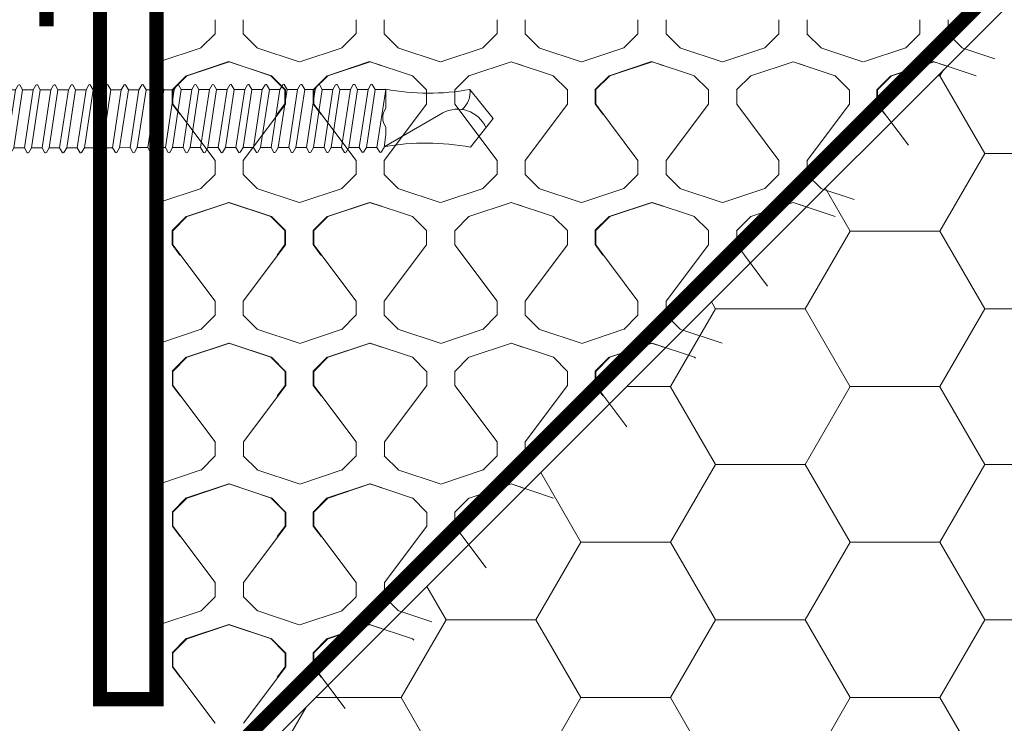
# Model space of a CAD drawing. Units: millimetres. Extents: x -6919 to 5114, y -7277 to 156.
# Drawn here: x -3842 to -3772, y -2163 to -2113 of the extents above; entities that cross this region are included whole.
import ezdxf

# ---------------------------------------------------------------- set-up
doc = ezdxf.new("R2010")
doc.units = ezdxf.units.MM
doc.linetypes.add('HIDDEN', pattern=[1.905, 1.27, -0.635])
for name, color, linetype, lineweight in [('A-Door', 7, 'Continuous', 5), ('A-Flashing', 3, 'HIDDEN', 50), ('A-Hatch', 250, 'Continuous', 5), ('A-Wall', 1, 'Continuous', 50), ('A_Text', 7, 'Continuous', 18)]:
    doc.layers.add(name, color=color, linetype=linetype, lineweight=lineweight)
doc.styles.add('ARIAL', font='arial.ttf')
doc.dimstyles.new('Scale0005-2 mm DOT', dxfattribs={"dimscale": 5, "dimtxt": 2.5, "dimasz": 1.5, "dimexe": 5, "dimexo": 100, "dimgap": 1, "dimtad": 1, "dimdec": 0, "dimtxsty": 'ARIAL', "dimblk": 'tick', "dimcen": 2, "dimse1": 1, "dimse2": 1, "dimclrd": 251, "dimclre": 5, "dimclrt": 256, "dimaunit": 1, "dimazin": 0, "dimtfac": 1, "dimtdec": 0, "dimtix": 1, "dimtmove": 2, "dimatfit": 3, "dimldrblk": 'DOT', "dimfxl": 1, "dimlwd": -1, "dimarcsym": 0})

# ---------------------------------------------------------------- blocks, each defined once
blk = doc.blocks.new('_Dot')
at = {"color": 0, "linetype": 'ByBlock', "lineweight": -2}
blk.add_line((-0.5, 0), (-1, 0), dxfattribs=at)
at = {"color": 0, "linetype": 'ByBlock', "const_width": 0.5}
blk.add_lwpolyline([(-0.25, 0, 1), (0.25, 0, 1)], format="xyb", close=True, dxfattribs=at)
blk = doc.blocks.new('tick')
h = blk.add_hatch(color=256)
h.paths.add_polyline_path([(0.8177, 0.7823), (0.7823, 0.8177), (0, 0.0354), (0, 0), (0.0354, 0)])
h.paths.add_polyline_path([(0, -0.0354), (0, 0), (-0.0354, 0), (-0.8177, -0.7823), (-0.7823, -0.8177)])
for p, q in [((0, -3.125), (0, 3.125)), ((-0.8177, -0.7823), (0.7823, 0.8177)), ((-0.7823, -0.8177), (0.8177, 0.7823)), ((-1.875, 0), (1.875, 0))]:
    blk.add_line(p, q)
for points in [[(0.8177, 0.7823), (0.7823, 0.8177)], [(-0.8177, -0.7823), (-0.7823, -0.8177)]]:
    blk.add_lwpolyline(points)
blk = doc.blocks.new('wkręt 1')
at = {"color": 0, "linetype": 'Continuous', "lineweight": -2}
blk.add_lwpolyline([(-5902.537, -1743.529), (-5902.304, -1743.297, -0.106299), (-5898.343, -1745.248), (-5898.343, -1746.848), (-5901.593, -1746.848), (-5904.693, -1746.848), (-5907.943, -1746.848), (-5907.943, -1745.248, -0.116637), (-5904.081, -1743.298), (-5903.849, -1743.529)], format="xyb", close=True, dxfattribs=at)
for points in [[(-5901.135, -1747.203), (-5905.235, -1747.824)], [(-5905.234, -1746.848), (-5905.234, -1747.319)], [(-5902.121, -1746.848), (-5905.234, -1747.319)], [(-5901.135, -1747.203), (-5901.136, -1747.945)], [(-5900.795, -1747.007), (-5901.135, -1747.203)], [(-5900.786, -1746.901), (-5900.877, -1746.848)], [(-5905.584, -1747.622), (-5905.235, -1747.824)], [(-5905.574, -1747.515), (-5905.234, -1747.319)], [(-5905.235, -1747.824), (-5905.236, -1748.566)], [(-5901.136, -1747.945), (-5905.236, -1748.566)], [(-5901.136, -1747.945), (-5905.236, -1748.566)], [(-5900.787, -1748.147), (-5901.136, -1747.945)], [(-5905.576, -1748.761), (-5905.236, -1748.566)], [(-5901.137, -1748.45), (-5905.236, -1749.07)], [(-5901.137, -1748.45), (-5905.236, -1749.07)], [(-5901.137, -1748.45), (-5901.138, -1749.192)], [(-5900.797, -1748.254), (-5901.137, -1748.45)], [(-5905.585, -1748.868), (-5905.236, -1749.07)], [(-5905.236, -1749.07), (-5905.237, -1749.812)], [(-5901.138, -1749.192), (-5905.237, -1749.812)], [(-5900.789, -1749.394), (-5901.138, -1749.192)], [(-5905.577, -1750.008), (-5905.237, -1749.812)], [(-5901.138, -1749.696), (-5905.238, -1750.317)], [(-5901.138, -1749.696), (-5901.139, -1750.438)], [(-5900.798, -1749.501), (-5901.138, -1749.696)], [(-5905.587, -1750.115), (-5905.238, -1750.317)], [(-5905.238, -1750.317), (-5905.239, -1751.059)], [(-5901.139, -1750.438), (-5905.239, -1751.059)], [(-5900.8, -1750.747), (-5901.14, -1750.943)], [(-5900.79, -1750.641), (-5901.139, -1750.438)], [(-5905.588, -1751.362), (-5905.239, -1751.564)], [(-5905.579, -1751.255), (-5905.239, -1751.059)], [(-5901.14, -1750.943), (-5905.239, -1751.564)], [(-5901.14, -1750.943), (-5901.141, -1751.685)], [(-5905.24, -1752.313), (-5905.239, -1751.564)], [(-5901.141, -1751.685), (-5905.24, -1752.306)], [(-5900.792, -1751.887), (-5901.141, -1751.685)], [(-5900.801, -1751.994), (-5901.141, -1752.19)], [(-5905.59, -1752.608), (-5905.241, -1752.81)], [(-5905.58, -1752.501), (-5905.24, -1752.306)], [(-5905.241, -1752.81), (-5905.242, -1753.552)], [(-5901.141, -1752.19), (-5905.241, -1752.81)], [(-5901.141, -1752.19), (-5901.142, -1752.932)], [(-5905.582, -1753.748), (-5905.242, -1753.552)], [(-5905.582, -1753.748), (-5905.242, -1753.552)], [(-5901.142, -1752.932), (-5905.242, -1753.552)], [(-5901.143, -1753.436), (-5905.242, -1754.057)], [(-5901.143, -1753.436), (-5905.242, -1754.057)], [(-5901.143, -1753.436), (-5901.144, -1754.178)], [(-5900.803, -1753.241), (-5901.143, -1753.436)], [(-5900.803, -1753.241), (-5901.143, -1753.436)], [(-5900.793, -1753.134), (-5901.142, -1752.932)], [(-5900.793, -1753.134), (-5901.142, -1752.932)], [(-5905.591, -1753.855), (-5905.242, -1754.057)], [(-5905.591, -1753.855), (-5905.242, -1754.057)], [(-5905.242, -1754.057), (-5905.243, -1754.799)], [(-5901.144, -1754.178), (-5905.243, -1754.799)], [(-5900.795, -1754.381), (-5901.144, -1754.178)], [(-5905.583, -1754.995), (-5905.243, -1754.799)], [(-5901.144, -1754.683), (-5905.244, -1755.304)], [(-5901.144, -1754.683), (-5901.145, -1755.425)], [(-5900.804, -1754.487), (-5901.144, -1754.683)], [(-5905.593, -1755.102), (-5905.244, -1755.304)], [(-5905.244, -1755.304), (-5905.245, -1756.046)], [(-5901.145, -1755.425), (-5905.245, -1756.046)], [(-5900.796, -1755.627), (-5901.145, -1755.425)], [(-5905.585, -1756.241), (-5905.245, -1756.046)], [(-5901.146, -1755.93), (-5905.245, -1756.55)], [(-5901.146, -1755.93), (-5901.147, -1756.672)], [(-5900.806, -1755.734), (-5901.146, -1755.93)], [(-5905.594, -1756.348), (-5905.245, -1756.55)], [(-5905.245, -1756.55), (-5905.246, -1757.292)], [(-5901.147, -1756.672), (-5905.246, -1757.292)], [(-5901.147, -1756.672), (-5905.246, -1757.292)], [(-5900.798, -1756.874), (-5901.147, -1756.672)], [(-5900.807, -1756.981), (-5901.147, -1757.176)], [(-5905.596, -1757.595), (-5905.247, -1757.797)], [(-5905.586, -1757.488), (-5905.246, -1757.292)], [(-5901.147, -1757.176), (-5905.247, -1757.797)], [(-5901.147, -1757.176), (-5905.247, -1757.797)], [(-5901.147, -1757.176), (-5901.148, -1757.918)], [(-5905.247, -1757.797), (-5905.248, -1758.539)], [(-5901.148, -1757.918), (-5905.248, -1758.539)], [(-5901.149, -1758.423), (-5905.248, -1759.044)], [(-5901.149, -1758.423), (-5901.15, -1759.165)], [(-5900.809, -1758.227), (-5901.149, -1758.423)], [(-5900.799, -1758.12), (-5901.148, -1757.918)], [(-5905.598, -1758.842), (-5905.248, -1759.044)], [(-5905.588, -1758.735), (-5905.248, -1758.539)], [(-5905.248, -1759.044), (-5905.249, -1759.786)], [(-5905.589, -1759.981), (-5905.249, -1759.786)], [(-5901.15, -1759.67), (-5905.25, -1760.29)], [(-5901.15, -1759.165), (-5905.249, -1759.786)], [(-5901.15, -1759.67), (-5901.151, -1760.412)], [(-5900.801, -1759.367), (-5901.15, -1759.165)], [(-5900.81, -1759.474), (-5901.15, -1759.67)], [(-5905.599, -1760.088), (-5905.25, -1760.29)], [(-5905.251, -1761.04), (-5905.25, -1760.29)], [(-5901.151, -1760.412), (-5905.251, -1761.032)], [(-5900.802, -1760.614), (-5901.151, -1760.412)], [(-5905.591, -1761.228), (-5905.251, -1761.032)], [(-5901.152, -1760.916), (-5905.252, -1761.537)], [(-5901.152, -1760.916), (-5901.153, -1761.658)], [(-5900.812, -1760.721), (-5901.152, -1760.916)], [(-5905.601, -1761.335), (-5905.252, -1761.537)], [(-5905.252, -1761.537), (-5905.252, -1762.279)], [(-5901.153, -1761.658), (-5905.252, -1762.279)], [(-5900.804, -1761.86), (-5901.153, -1761.658)], [(-5900.804, -1761.86), (-5901.153, -1761.658)], [(-5905.602, -1762.582), (-5905.253, -1762.784)], [(-5905.602, -1762.582), (-5905.253, -1762.784)], [(-5905.592, -1762.475), (-5905.252, -1762.279)], [(-5905.592, -1762.475), (-5905.252, -1762.279)], [(-5901.153, -1762.163), (-5905.253, -1762.784)], [(-5901.153, -1762.163), (-5905.253, -1762.784)], [(-5901.153, -1762.163), (-5901.154, -1762.905)], [(-5900.814, -1761.967), (-5901.153, -1762.163)], [(-5900.814, -1761.967), (-5901.153, -1762.163)], [(-5905.253, -1762.784), (-5905.254, -1763.526)], [(-5901.154, -1762.905), (-5905.254, -1763.526)], [(-5900.815, -1763.214), (-5901.155, -1763.41)], [(-5900.805, -1763.107), (-5901.154, -1762.905)], [(-5905.604, -1763.828), (-5905.255, -1764.03)], [(-5905.594, -1763.721), (-5905.254, -1763.526)], [(-5901.155, -1763.41), (-5905.255, -1764.03)], [(-5901.155, -1763.41), (-5901.156, -1764.152)], [(-5901.156, -1764.656), (-5905.256, -1765.277)], [(-5905.255, -1764.03), (-5905.255, -1764.772)], [(-5901.156, -1764.152), (-5905.255, -1764.772)], [(-5901.156, -1764.656), (-5901.157, -1765.398)], [(-5900.807, -1764.354), (-5901.156, -1764.152)], [(-5900.817, -1764.461), (-5901.156, -1764.656)], [(-5905.605, -1765.075), (-5905.256, -1765.277)], [(-5905.595, -1764.968), (-5905.255, -1764.772)], [(-5905.256, -1765.277), (-5905.257, -1766.019)], [(-5905.597, -1766.215), (-5905.257, -1766.019)], [(-5901.158, -1765.903), (-5905.258, -1766.524)], [(-5901.158, -1765.903), (-5905.258, -1766.524)], [(-5901.157, -1765.398), (-5905.257, -1766.019)], [(-5901.157, -1765.398), (-5905.257, -1766.019)], [(-5901.158, -1765.903), (-5901.159, -1766.645)], [(-5900.818, -1765.707), (-5901.158, -1765.903)], [(-5900.808, -1765.6), (-5901.157, -1765.398)], [(-5905.607, -1766.322), (-5905.258, -1766.524)], [(-5905.258, -1766.524), (-5905.259, -1767.266)], [(-5901.159, -1766.645), (-5905.259, -1767.266)], [(-5900.81, -1766.847), (-5901.159, -1766.645)], [(-5905.598, -1767.461), (-5905.259, -1767.266)], [(-5901.159, -1767.15), (-5905.259, -1767.77)], [(-5901.159, -1767.15), (-5901.16, -1767.892)], [(-5900.82, -1766.954), (-5901.159, -1767.15)], [(-5905.608, -1767.568), (-5905.259, -1767.77)], [(-5905.259, -1767.77), (-5905.26, -1768.512)], [(-5901.16, -1767.892), (-5905.26, -1768.512)], [(-5900.811, -1768.094), (-5901.16, -1767.892)], [(-5905.61, -1768.815), (-5905.261, -1769.017)], [(-5905.6, -1768.708), (-5905.26, -1768.512)], [(-5901.161, -1768.396), (-5905.261, -1769.017)], [(-5901.161, -1768.396), (-5901.162, -1769.138)], [(-5900.821, -1768.201), (-5901.161, -1768.396)], [(-5905.262, -1769.766), (-5905.261, -1769.017)], [(-5901.162, -1769.138), (-5905.262, -1769.759)], [(-5900.823, -1769.447), (-5901.163, -1769.643)], [(-5900.823, -1769.447), (-5901.163, -1769.643)], [(-5900.813, -1769.34), (-5901.162, -1769.138)], [(-5900.813, -1769.34), (-5901.162, -1769.138)], [(-5905.611, -1770.062), (-5905.262, -1770.264)], [(-5905.611, -1770.062), (-5905.262, -1770.264)], [(-5905.601, -1769.955), (-5905.262, -1769.759)], [(-5905.601, -1769.955), (-5905.262, -1769.759)], [(-5905.262, -1770.264), (-5905.263, -1771.006)], [(-5901.163, -1769.643), (-5905.262, -1770.264)], [(-5901.163, -1769.643), (-5905.262, -1770.264)], [(-5901.163, -1769.643), (-5901.163, -1770.385)], [(-5901.164, -1770.89), (-5905.264, -1771.51)], [(-5901.163, -1770.385), (-5905.263, -1771.006)], [(-5901.164, -1770.89), (-5901.165, -1771.632)], [(-5900.824, -1770.694), (-5901.164, -1770.89)], [(-5900.814, -1770.587), (-5901.163, -1770.385)], [(-5905.613, -1771.308), (-5905.264, -1771.51)], [(-5905.603, -1771.201), (-5905.263, -1771.006)], [(-5905.264, -1771.51), (-5905.265, -1772.252)], [(-5901.165, -1771.632), (-5905.265, -1772.252)], [(-5900.816, -1771.834), (-5901.165, -1771.632)], [(-5905.604, -1772.448), (-5905.265, -1772.252)], [(-5901.166, -1772.136), (-5905.265, -1772.757)], [(-5900.826, -1771.941), (-5901.166, -1772.136)], [(-5901.166, -1772.136), (-5901.166, -1772.878)], [(-5905.614, -1772.555), (-5905.265, -1772.757)], [(-5905.265, -1772.757), (-5905.266, -1773.499)], [(-5901.166, -1772.878), (-5905.266, -1773.499)], [(-5901.166, -1772.878), (-5905.266, -1773.499)], [(-5900.817, -1773.08), (-5901.166, -1772.878)], [(-5905.606, -1773.695), (-5905.266, -1773.499)], [(-5901.167, -1773.383), (-5905.267, -1774.004)], [(-5901.167, -1773.383), (-5905.267, -1774.004)], [(-5901.167, -1773.383), (-5901.168, -1774.125)], [(-5900.827, -1773.187), (-5901.167, -1773.383)], [(-5905.616, -1773.802), (-5905.267, -1774.004)], [(-5905.267, -1774.004), (-5905.268, -1774.746)], [(-5901.168, -1774.125), (-5905.268, -1774.746)], [(-5900.829, -1774.434), (-5901.169, -1774.63)], [(-5900.819, -1774.327), (-5901.168, -1774.125)], [(-5905.617, -1775.048), (-5905.268, -1775.25)], [(-5905.607, -1774.941), (-5905.268, -1774.746)], [(-5901.169, -1774.63), (-5905.268, -1775.25)], [(-5901.169, -1774.63), (-5901.169, -1775.372)], [(-5905.268, -1775.25), (-5905.269, -1775.992)], [(-5901.169, -1775.372), (-5905.269, -1775.992)], [(-5900.83, -1775.681), (-5901.17, -1775.876)], [(-5900.82, -1775.574), (-5901.169, -1775.372)], [(-5905.619, -1776.295), (-5905.27, -1776.497)], [(-5905.609, -1776.188), (-5905.269, -1775.992)], [(-5905.271, -1777.246), (-5905.27, -1776.497)], [(-5901.17, -1775.876), (-5905.27, -1776.497)], [(-5901.17, -1775.876), (-5901.171, -1776.618)], [(-5901.171, -1776.618), (-5905.271, -1777.239)], [(-5903.603, -1781.274), (-5901.217, -1777.13)], [(-5901.172, -1777.123), (-5902.07, -1777.25)], [(-5900.832, -1776.927), (-5901.172, -1777.123)], [(-5900.832, -1776.927), (-5901.172, -1777.123)], [(-5900.822, -1776.82), (-5901.171, -1776.618)], [(-5900.822, -1776.82), (-5901.171, -1776.618)], [(-5905.283, -1777.246), (-5903.947, -1777.248)], [(-5902.601, -1777.249), (-5902.07, -1777.25)]]:
    blk.add_lwpolyline(points, dxfattribs=at)
for points in [[(-5900.867, -1746.853, 0.003692), (-5900.868, -1746.853)], [(-5900.867, -1746.853, 0.003692), (-5900.868, -1746.853)], [(-5900.795, -1747.007, 0.31558), (-5900.786, -1746.901)], [(-5905.574, -1747.515, 0.31558), (-5905.584, -1747.622)], [(-5900.868, -1748.1, 0.003692), (-5900.87, -1748.1)], [(-5900.868, -1748.1, 0.003692), (-5900.87, -1748.1)], [(-5900.797, -1748.254, 0.31558), (-5900.787, -1748.147)], [(-5905.576, -1748.761, 0.31558), (-5905.585, -1748.868)], [(-5900.87, -1749.347, 0.003692), (-5900.871, -1749.347)], [(-5900.87, -1749.347, 0.003692), (-5900.871, -1749.347)], [(-5905.577, -1750.008, 0.31558), (-5905.587, -1750.115)], [(-5900.798, -1749.501, 0.31558), (-5900.789, -1749.394)], [(-5900.871, -1750.593, 0.003692), (-5900.873, -1750.593)], [(-5900.871, -1750.593, 0.003692), (-5900.873, -1750.593)], [(-5900.8, -1750.747, 0.31558), (-5900.79, -1750.641)], [(-5905.579, -1751.255, 0.31558), (-5905.588, -1751.362)], [(-5900.873, -1751.84, 0.003692), (-5900.874, -1751.84)], [(-5900.873, -1751.84, 0.003692), (-5900.874, -1751.84)], [(-5900.801, -1751.994, 0.31558), (-5900.792, -1751.887)], [(-5905.58, -1752.501, 0.31558), (-5905.59, -1752.608)], [(-5900.874, -1753.087, 0.003692), (-5900.876, -1753.087)], [(-5900.874, -1753.087, 0.003692), (-5900.876, -1753.087)], [(-5900.803, -1753.241, 0.31558), (-5900.793, -1753.134)], [(-5900.803, -1753.241, 0.31558), (-5900.793, -1753.134)], [(-5905.582, -1753.748, 0.31558), (-5905.591, -1753.855)], [(-5905.582, -1753.748, 0.31558), (-5905.591, -1753.855)], [(-5900.876, -1754.333, 0.003692), (-5900.877, -1754.333)], [(-5900.876, -1754.333, 0.003692), (-5900.877, -1754.333)], [(-5900.804, -1754.487, 0.31558), (-5900.795, -1754.381)], [(-5905.583, -1754.995, 0.31558), (-5905.593, -1755.102)], [(-5900.877, -1755.58, 0.003692), (-5900.879, -1755.58)], [(-5900.877, -1755.58, 0.003692), (-5900.879, -1755.58)], [(-5900.806, -1755.734, 0.31558), (-5900.796, -1755.627)], [(-5905.585, -1756.241, 0.31558), (-5905.594, -1756.348)], [(-5900.879, -1756.827, 0.003692), (-5900.88, -1756.827)], [(-5900.879, -1756.827, 0.003692), (-5900.88, -1756.827)], [(-5900.807, -1756.981, 0.31558), (-5900.798, -1756.874)], [(-5905.586, -1757.488, 0.31558), (-5905.596, -1757.595)], [(-5900.88, -1758.073, 0.003692), (-5900.882, -1758.073)], [(-5900.88, -1758.073, 0.003692), (-5900.882, -1758.073)], [(-5900.809, -1758.227, 0.31558), (-5900.799, -1758.12)], [(-5905.588, -1758.735, 0.31558), (-5905.598, -1758.842)], [(-5900.882, -1759.32, 0.003692), (-5900.883, -1759.32)], [(-5900.882, -1759.32, 0.003692), (-5900.883, -1759.32)], [(-5900.81, -1759.474, 0.31558), (-5900.801, -1759.367)], [(-5905.589, -1759.981, 0.31558), (-5905.599, -1760.088)], [(-5900.884, -1760.567, 0.003692), (-5900.885, -1760.567)], [(-5900.884, -1760.567, 0.003692), (-5900.885, -1760.567)], [(-5900.812, -1760.721, 0.31558), (-5900.802, -1760.614)], [(-5905.591, -1761.228, 0.31558), (-5905.601, -1761.335)], [(-5900.885, -1761.813, 0.003692), (-5900.886, -1761.813)], [(-5900.885, -1761.813, 0.003692), (-5900.886, -1761.813)], [(-5900.814, -1761.967, 0.31558), (-5900.804, -1761.86)], [(-5900.814, -1761.967, 0.31558), (-5900.804, -1761.86)], [(-5905.592, -1762.475, 0.31558), (-5905.602, -1762.582)], [(-5905.592, -1762.475, 0.31558), (-5905.602, -1762.582)], [(-5900.887, -1763.06, 0.003692), (-5900.888, -1763.06)], [(-5900.887, -1763.06, 0.003692), (-5900.888, -1763.06)], [(-5900.815, -1763.214, 0.31558), (-5900.805, -1763.107)], [(-5905.594, -1763.721, 0.31558), (-5905.604, -1763.828)], [(-5900.888, -1764.307, 0.003692), (-5900.889, -1764.307)], [(-5900.888, -1764.307, 0.003692), (-5900.889, -1764.307)], [(-5900.817, -1764.461, 0.31558), (-5900.807, -1764.354)], [(-5905.595, -1764.968, 0.31558), (-5905.605, -1765.075)], [(-5900.89, -1765.553, 0.003692), (-5900.891, -1765.553)], [(-5900.89, -1765.553, 0.003692), (-5900.891, -1765.553)], [(-5900.818, -1765.707, 0.31558), (-5900.808, -1765.6)], [(-5905.597, -1766.215, 0.31558), (-5905.607, -1766.322)], [(-5905.598, -1767.461, 0.31558), (-5905.608, -1767.568)], [(-5900.891, -1766.8, 0.003692), (-5900.893, -1766.8)], [(-5900.891, -1766.8, 0.003692), (-5900.893, -1766.8)], [(-5900.82, -1766.954, 0.31558), (-5900.81, -1766.847)], [(-5900.893, -1768.047, 0.003692), (-5900.894, -1768.047)], [(-5900.893, -1768.047, 0.003692), (-5900.894, -1768.047)], [(-5900.821, -1768.201, 0.31558), (-5900.811, -1768.094)], [(-5905.6, -1768.708, 0.31558), (-5905.61, -1768.815)], [(-5900.894, -1769.293, 0.003692), (-5900.896, -1769.293)], [(-5900.894, -1769.293, 0.003692), (-5900.896, -1769.293)], [(-5900.823, -1769.447, 0.31558), (-5900.813, -1769.34)], [(-5900.823, -1769.447, 0.31558), (-5900.813, -1769.34)], [(-5905.601, -1769.955, 0.31558), (-5905.611, -1770.062)], [(-5905.601, -1769.955, 0.31558), (-5905.611, -1770.062)], [(-5900.896, -1770.54, 0.003692), (-5900.897, -1770.54)], [(-5900.896, -1770.54, 0.003692), (-5900.897, -1770.54)], [(-5900.824, -1770.694, 0.31558), (-5900.814, -1770.587)], [(-5905.603, -1771.201, 0.31558), (-5905.613, -1771.308)], [(-5900.897, -1771.787, 0.003692), (-5900.899, -1771.787)], [(-5900.897, -1771.787, 0.003692), (-5900.899, -1771.787)], [(-5900.826, -1771.941, 0.31558), (-5900.816, -1771.834)], [(-5905.604, -1772.448, 0.31558), (-5905.614, -1772.555)], [(-5900.899, -1773.033, 0.003692), (-5900.9, -1773.033)], [(-5900.899, -1773.033, 0.003692), (-5900.9, -1773.033)], [(-5905.606, -1773.695, 0.31558), (-5905.616, -1773.802)], [(-5900.827, -1773.187, 0.31558), (-5900.817, -1773.08)], [(-5900.9, -1774.28, 0.003692), (-5900.902, -1774.28)], [(-5900.9, -1774.28, 0.003692), (-5900.902, -1774.28)], [(-5900.829, -1774.434, 0.31558), (-5900.819, -1774.327)], [(-5905.607, -1774.941, 0.31558), (-5905.617, -1775.048)], [(-5900.902, -1775.527, 0.003692), (-5900.903, -1775.527)], [(-5900.902, -1775.527, 0.003692), (-5900.903, -1775.527)], [(-5900.83, -1775.681, 0.31558), (-5900.82, -1775.574)], [(-5905.609, -1776.188, 0.31558), (-5905.619, -1776.295)], [(-5902.601, -1777.249, 0.325862), (-5903.947, -1777.248)], [(-5901.217, -1777.13, 0.091232), (-5901.179, -1783.234)], [(-5900.903, -1776.773, 0.003692), (-5900.905, -1776.773)], [(-5900.903, -1776.773, 0.003692), (-5900.905, -1776.773)], [(-5900.832, -1776.927, 0.31558), (-5900.822, -1776.82)], [(-5900.832, -1776.927, 0.31558), (-5900.822, -1776.82)], [(-5905.275, -1783.196, 0.093557), (-5905.283, -1777.246)], [(-5903.603, -1781.274, 0.439739), (-5902.578, -1784.322)], [(-5905.275, -1783.196, 0.255954), (-5903.851, -1782.65)]]:
    blk.add_lwpolyline(points, format="xyb", dxfattribs=at)
at = {"color": 0, "linetype": 'Continuous', "lineweight": -2, "elevation": 0.064}
for points in [[(-5903.209, -1784.85), (-5905.275, -1783.196)], [(-5903.209, -1784.85), (-5901.179, -1783.234)]]:
    blk.add_lwpolyline(points, dxfattribs=at)
at = {"color": 0, "linetype": 'Continuous', "lineweight": -2, "extrusion": (1, 0, 0)}
for points, elevation in [([(-1783.196, 0), (-1783.196, 0.064)], -5905.275), ([(-1783.196, 0), (-1783.196, 0.064)], -5905.275), ([(-1783.234, 0), (-1783.234, 0.064)], -5901.179), ([(-1783.234, 0), (-1783.234, 0.064)], -5901.179), ([(-1784.85, 0), (-1784.85, 0.064)], -5903.209), ([(-1784.85, 0), (-1784.85, 0.064)], -5903.209), ([(-1784.85, 0), (-1784.85, 0.064)], -5903.209), ([(-1784.85, 0), (-1784.85, 0.064)], -5903.209)]:
    blk.add_lwpolyline(points, dxfattribs=dict(at, elevation=elevation))
blk = doc.blocks.new('wełna 2')
at = {"color": 0}
for p, q in [((-4521.798, -2114.245), (-4521.798, -2113.248)), ((-4519.798, -2114.245), (-4519.798, -2113.248)), ((-4511.825, -2114.245), (-4511.825, -2113.248)), ((-4509.832, -2114.245), (-4509.832, -2113.248)), ((-4501.859, -2114.245), (-4501.859, -2113.248)), ((-4499.859, -2114.245), (-4499.859, -2113.248)), ((-4491.885, -2114.245), (-4491.885, -2113.248)), ((-4489.892, -2114.245), (-4489.892, -2113.248)), ((-4481.919, -2114.245), (-4481.919, -2113.248)), ((-4479.919, -2114.245), (-4479.919, -2113.248)), ((-4471.946, -2114.245), (-4471.946, -2113.248)), ((-4469.953, -2114.245), (-4469.953, -2113.248)), ((-4522.784, -2115.238), (-4521.788, -2114.241)), ((-4519.791, -2114.245), (-4518.795, -2115.242)), ((-4512.811, -2115.238), (-4511.815, -2114.241)), ((-4509.825, -2114.245), (-4508.828, -2115.242)), ((-4502.845, -2115.238), (-4501.848, -2114.241)), ((-4499.852, -2114.245), (-4498.855, -2115.242)), ((-4492.872, -2115.238), (-4491.875, -2114.241)), ((-4489.885, -2114.245), (-4488.889, -2115.242)), ((-4482.905, -2115.238), (-4481.909, -2114.241)), ((-4479.912, -2114.245), (-4478.916, -2115.242)), ((-4472.932, -2115.238), (-4471.936, -2114.241)), ((-4469.946, -2114.245), (-4468.949, -2115.242)), ((-4525.112, -2116.013), (-4522.759, -2115.229)), ((-4518.809, -2115.239), (-4515.819, -2116.235)), ((-4515.775, -2116.226), (-4512.786, -2115.229)), ((-4508.842, -2115.239), (-4505.853, -2116.235)), ((-4505.809, -2116.226), (-4502.819, -2115.229)), ((-4498.869, -2115.239), (-4495.879, -2116.235)), ((-4495.836, -2116.226), (-4492.846, -2115.229)), ((-4488.903, -2115.239), (-4485.913, -2116.235)), ((-4485.87, -2116.226), (-4482.88, -2115.229)), ((-4478.93, -2115.239), (-4475.94, -2116.235)), ((-4475.896, -2116.226), (-4472.906, -2115.229)), ((-4468.963, -2115.239), (-4465.973, -2116.235)), ((-4523.791, -2117.222), (-4520.801, -2116.226)), ((-4521.602, -2116.495), (-4520.795, -2116.226)), ((-4521.558, -2116.485), (-4520.75, -2116.216)), ((-4520.802, -2116.223), (-4517.812, -2117.22)), ((-4520.759, -2116.213), (-4517.769, -2117.21)), ((-4513.818, -2117.222), (-4510.828, -2116.226)), ((-4511.636, -2116.495), (-4510.828, -2116.226)), ((-4510.836, -2116.223), (-4507.846, -2117.22)), ((-4503.852, -2117.222), (-4500.862, -2116.226)), ((-4501.663, -2116.495), (-4500.855, -2116.226)), ((-4501.618, -2116.485), (-4500.811, -2116.216)), ((-4500.863, -2116.223), (-4497.873, -2117.22)), ((-4500.819, -2116.213), (-4497.829, -2117.21)), ((-4493.879, -2117.222), (-4490.889, -2116.226)), ((-4491.696, -2116.495), (-4490.889, -2116.226)), ((-4490.896, -2116.223), (-4487.906, -2117.22)), ((-4483.912, -2117.222), (-4480.922, -2116.226)), ((-4481.723, -2116.495), (-4480.915, -2116.226)), ((-4481.679, -2116.485), (-4480.871, -2116.216)), ((-4480.923, -2116.223), (-4477.933, -2117.22)), ((-4480.88, -2116.213), (-4477.89, -2117.21)), ((-4473.939, -2117.222), (-4470.949, -2116.226)), ((-4473.895, -2117.213), (-4470.905, -2116.216)), ((-4470.956, -2116.223), (-4467.966, -2117.22)), ((-4470.913, -2116.213), (-4467.923, -2117.21)), ((-4465.93, -2116.226), (-4465.772, -2116.173)), ((-4517.798, -2117.223), (-4516.801, -2118.22)), ((-4517.754, -2117.213), (-4516.757, -2118.21)), ((-4514.804, -2118.216), (-4513.808, -2117.219)), ((-4507.832, -2117.223), (-4506.835, -2118.22)), ((-4504.838, -2118.216), (-4503.842, -2117.219)), ((-4497.858, -2117.223), (-4496.862, -2118.22)), ((-4497.814, -2117.213), (-4496.818, -2118.21)), ((-4494.865, -2118.216), (-4493.868, -2117.219)), ((-4487.892, -2117.223), (-4486.896, -2118.22)), ((-4484.899, -2118.216), (-4483.902, -2117.219)), ((-4477.919, -2117.223), (-4476.922, -2118.22)), ((-4477.875, -2117.213), (-4476.878, -2118.21)), ((-4474.925, -2118.216), (-4473.929, -2117.219)), ((-4474.881, -2118.206), (-4473.885, -2117.209)), ((-4467.952, -2117.223), (-4466.956, -2118.22)), ((-4467.908, -2117.213), (-4466.912, -2118.21)), ((-4516.808, -2119.216), (-4516.808, -2118.219)), ((-4516.764, -2119.206), (-4516.764, -2118.209)), ((-4514.815, -2119.216), (-4514.815, -2118.219)), ((-4506.842, -2119.216), (-4506.842, -2118.219)), ((-4504.849, -2119.216), (-4504.849, -2118.219)), ((-4496.869, -2119.216), (-4496.869, -2118.219)), ((-4496.824, -2119.206), (-4496.824, -2118.209)), ((-4494.875, -2119.216), (-4494.875, -2118.219)), ((-4486.902, -2119.216), (-4486.902, -2118.219)), ((-4484.909, -2119.216), (-4484.909, -2118.219)), ((-4476.929, -2119.216), (-4476.929, -2118.219)), ((-4476.885, -2119.206), (-4476.885, -2118.209)), ((-4474.936, -2119.216), (-4474.936, -2118.219)), ((-4474.892, -2119.206), (-4474.892, -2118.209)), ((-4466.963, -2119.216), (-4466.963, -2118.219)), ((-4466.918, -2119.206), (-4466.918, -2118.209)), ((-4518.994, -2122.131), (-4516.808, -2119.216)), ((-4517.314, -2119.939), (-4516.764, -2119.206)), ((-4511.825, -2123.202), (-4514.815, -2119.216)), ((-4509.832, -2123.202), (-4506.842, -2119.216)), ((-4501.859, -2123.202), (-4504.849, -2119.216)), ((-4499.859, -2123.202), (-4496.869, -2119.216)), ((-4497.374, -2119.939), (-4496.824, -2119.206)), ((-4491.885, -2123.202), (-4494.875, -2119.216)), ((-4489.892, -2123.202), (-4486.902, -2119.216)), ((-4481.919, -2123.202), (-4484.909, -2119.216)), ((-4479.919, -2123.202), (-4476.929, -2119.216)), ((-4477.435, -2119.939), (-4476.885, -2119.206)), ((-4471.946, -2123.202), (-4474.936, -2119.216)), ((-4474.342, -2119.939), (-4474.892, -2119.206)), ((-4469.953, -2123.202), (-4466.963, -2119.216)), ((-4467.468, -2119.939), (-4466.918, -2119.206)), ((-4511.825, -2124.199), (-4511.825, -2123.202)), ((-4509.832, -2124.199), (-4509.832, -2123.202)), ((-4501.859, -2124.199), (-4501.859, -2123.202)), ((-4499.859, -2124.199), (-4499.859, -2123.202)), ((-4491.885, -2124.199), (-4491.885, -2123.202)), ((-4489.892, -2124.199), (-4489.892, -2123.202)), ((-4481.919, -2124.199), (-4481.919, -2123.202)), ((-4479.919, -2124.199), (-4479.919, -2123.202)), ((-4471.946, -2124.199), (-4471.946, -2123.202)), ((-4469.953, -2124.199), (-4469.953, -2123.202)), ((-4512.811, -2125.192), (-4511.815, -2124.196)), ((-4509.825, -2124.2), (-4508.828, -2125.196)), ((-4502.845, -2125.192), (-4501.848, -2124.196)), ((-4499.852, -2124.2), (-4498.855, -2125.196)), ((-4492.872, -2125.192), (-4491.875, -2124.196)), ((-4489.885, -2124.2), (-4488.889, -2125.196)), ((-4482.905, -2125.192), (-4481.909, -2124.196)), ((-4479.912, -2124.2), (-4478.916, -2125.196)), ((-4472.932, -2125.192), (-4471.936, -2124.196)), ((-4469.946, -2124.2), (-4468.949, -2125.196)), ((-4515.153, -2125.973), (-4512.786, -2125.184)), ((-4508.842, -2125.193), (-4505.853, -2126.19)), ((-4505.809, -2126.18), (-4502.819, -2125.184)), ((-4498.869, -2125.193), (-4495.879, -2126.19)), ((-4495.836, -2126.18), (-4492.846, -2125.184)), ((-4488.903, -2125.193), (-4485.913, -2126.19)), ((-4485.87, -2126.18), (-4482.88, -2125.184)), ((-4478.93, -2125.193), (-4475.94, -2126.19)), ((-4475.896, -2126.18), (-4472.906, -2125.184)), ((-4468.963, -2125.193), (-4465.973, -2126.19)), ((-4465.93, -2126.18), (-4465.772, -2126.128)), ((-4513.818, -2127.177), (-4510.828, -2126.18)), ((-4511.636, -2126.449), (-4510.828, -2126.18)), ((-4510.836, -2126.178), (-4507.846, -2127.174)), ((-4503.852, -2127.177), (-4500.862, -2126.18)), ((-4501.663, -2126.449), (-4500.855, -2126.18)), ((-4501.618, -2126.44), (-4500.811, -2126.17)), ((-4500.863, -2126.178), (-4497.873, -2127.174)), ((-4500.819, -2126.168), (-4497.829, -2127.164)), ((-4493.879, -2127.177), (-4490.889, -2126.18)), ((-4491.696, -2126.449), (-4490.889, -2126.18)), ((-4490.896, -2126.178), (-4487.906, -2127.174)), ((-4483.912, -2127.177), (-4480.922, -2126.18)), ((-4481.723, -2126.449), (-4480.915, -2126.18)), ((-4481.679, -2126.44), (-4480.871, -2126.17)), ((-4480.923, -2126.178), (-4477.933, -2127.174)), ((-4480.88, -2126.168), (-4477.89, -2127.164)), ((-4473.939, -2127.177), (-4470.949, -2126.18)), ((-4473.895, -2127.167), (-4470.905, -2126.17)), ((-4470.956, -2126.178), (-4467.966, -2127.175)), ((-4470.913, -2126.168), (-4467.923, -2127.164)), ((-4507.832, -2127.178), (-4506.835, -2128.174)), ((-4504.838, -2128.17), (-4503.842, -2127.174)), ((-4497.858, -2127.178), (-4496.862, -2128.174)), ((-4497.814, -2127.168), (-4496.818, -2128.164)), ((-4494.865, -2128.17), (-4493.868, -2127.174)), ((-4487.892, -2127.178), (-4486.896, -2128.174)), ((-4484.899, -2128.17), (-4483.902, -2127.174)), ((-4477.919, -2127.178), (-4476.922, -2128.174)), ((-4477.875, -2127.168), (-4476.878, -2128.164)), ((-4474.925, -2128.17), (-4473.929, -2127.174)), ((-4474.881, -2128.16), (-4473.885, -2127.164)), ((-4467.952, -2127.178), (-4466.956, -2128.174)), ((-4467.908, -2127.168), (-4466.912, -2128.164)), ((-4506.842, -2129.17), (-4506.842, -2128.174)), ((-4504.849, -2129.17), (-4504.849, -2128.174)), ((-4496.869, -2129.17), (-4496.869, -2128.174)), ((-4496.824, -2129.16), (-4496.824, -2128.164)), ((-4494.875, -2129.17), (-4494.875, -2128.174)), ((-4486.902, -2129.17), (-4486.902, -2128.174)), ((-4484.909, -2129.17), (-4484.909, -2128.174)), ((-4476.929, -2129.17), (-4476.929, -2128.174)), ((-4476.885, -2129.16), (-4476.885, -2128.164)), ((-4474.936, -2129.17), (-4474.936, -2128.174)), ((-4474.892, -2129.16), (-4474.892, -2128.164)), ((-4466.963, -2129.17), (-4466.963, -2128.174)), ((-4466.918, -2129.16), (-4466.918, -2128.164)), ((-4509.033, -2132.092), (-4506.842, -2129.17)), ((-4501.859, -2133.157), (-4504.849, -2129.17)), ((-4499.859, -2133.157), (-4496.869, -2129.17)), ((-4497.374, -2129.893), (-4496.824, -2129.16)), ((-4491.885, -2133.157), (-4494.875, -2129.17)), ((-4489.892, -2133.157), (-4486.902, -2129.17)), ((-4481.919, -2133.157), (-4484.909, -2129.17)), ((-4479.919, -2133.157), (-4476.929, -2129.17)), ((-4477.435, -2129.893), (-4476.885, -2129.16)), ((-4471.946, -2133.157), (-4474.936, -2129.17)), ((-4474.342, -2129.893), (-4474.892, -2129.16)), ((-4469.953, -2133.157), (-4466.963, -2129.17)), ((-4467.468, -2129.893), (-4466.918, -2129.16)), ((-4501.859, -2134.153), (-4501.859, -2133.157)), ((-4499.859, -2134.153), (-4499.859, -2133.157)), ((-4491.885, -2134.153), (-4491.885, -2133.157)), ((-4489.892, -2134.153), (-4489.892, -2133.157)), ((-4481.919, -2134.153), (-4481.919, -2133.157)), ((-4479.919, -2134.153), (-4479.919, -2133.157)), ((-4471.946, -2134.153), (-4471.946, -2133.157)), ((-4469.953, -2134.153), (-4469.953, -2133.157)), ((-4502.845, -2135.147), (-4501.848, -2134.15)), ((-4499.852, -2134.154), (-4498.855, -2135.151)), ((-4492.872, -2135.147), (-4491.875, -2134.15)), ((-4489.885, -2134.154), (-4488.889, -2135.151)), ((-4482.905, -2135.147), (-4481.909, -2134.15)), ((-4479.912, -2134.154), (-4478.916, -2135.151)), ((-4472.932, -2135.147), (-4471.936, -2134.15)), ((-4469.946, -2134.154), (-4468.949, -2135.151)), ((-4505.809, -2136.135), (-4502.819, -2135.138)), ((-4498.869, -2135.148), (-4495.879, -2136.144)), ((-4495.836, -2136.135), (-4492.846, -2135.138)), ((-4488.903, -2135.148), (-4485.913, -2136.144)), ((-4485.87, -2136.135), (-4482.88, -2135.138)), ((-4478.93, -2135.148), (-4475.94, -2136.144)), ((-4475.896, -2136.135), (-4472.906, -2135.138)), ((-4468.963, -2135.148), (-4465.973, -2136.144)), ((-4503.859, -2137.129), (-4500.869, -2136.132)), ((-4501.67, -2136.402), (-4500.863, -2136.132)), ((-4501.626, -2136.392), (-4500.818, -2136.122)), ((-4500.87, -2136.13), (-4497.88, -2137.127)), ((-4500.827, -2136.12), (-4497.837, -2137.116)), ((-4493.886, -2137.129), (-4490.896, -2136.132)), ((-4491.704, -2136.402), (-4490.896, -2136.132)), ((-4490.904, -2136.13), (-4487.914, -2137.127)), ((-4483.92, -2137.129), (-4480.93, -2136.132)), ((-4481.731, -2136.402), (-4480.923, -2136.132)), ((-4481.686, -2136.392), (-4480.879, -2136.122)), ((-4480.93, -2136.13), (-4477.941, -2137.127)), ((-4480.887, -2136.12), (-4477.897, -2137.116)), ((-4473.947, -2137.129), (-4470.957, -2136.132)), ((-4473.902, -2137.119), (-4470.912, -2136.122)), ((-4470.964, -2136.13), (-4467.974, -2137.127)), ((-4470.921, -2136.12), (-4467.931, -2137.116)), ((-4465.93, -2136.135), (-4465.772, -2136.082)), ((-4503.924, -2137.201), (-4503.849, -2137.126)), ((-4497.866, -2137.13), (-4496.869, -2138.126)), ((-4497.822, -2137.12), (-4496.825, -2138.116)), ((-4494.872, -2138.122), (-4493.876, -2137.126)), ((-4487.9, -2137.13), (-4486.903, -2138.126)), ((-4484.906, -2138.122), (-4483.91, -2137.126)), ((-4477.926, -2137.13), (-4476.93, -2138.126)), ((-4477.882, -2137.12), (-4476.886, -2138.116)), ((-4474.933, -2138.122), (-4473.936, -2137.126)), ((-4474.889, -2138.112), (-4473.892, -2137.116)), ((-4467.96, -2137.13), (-4466.964, -2138.126)), ((-4467.916, -2137.12), (-4466.919, -2138.116)), ((-4496.876, -2139.122), (-4496.876, -2138.126)), ((-4496.832, -2139.112), (-4496.832, -2138.116)), ((-4494.883, -2139.122), (-4494.883, -2138.126)), ((-4486.91, -2139.122), (-4486.91, -2138.126)), ((-4484.917, -2139.122), (-4484.917, -2138.126)), ((-4476.937, -2139.122), (-4476.937, -2138.126)), ((-4476.892, -2139.112), (-4476.892, -2138.116)), ((-4474.943, -2139.122), (-4474.943, -2138.126)), ((-4474.899, -2139.112), (-4474.899, -2138.116)), ((-4466.97, -2139.122), (-4466.97, -2138.126)), ((-4466.926, -2139.112), (-4466.926, -2138.116)), ((-4499.073, -2142.052), (-4496.876, -2139.122)), ((-4497.382, -2139.845), (-4496.832, -2139.112)), ((-4491.893, -2143.109), (-4494.883, -2139.122)), ((-4489.9, -2143.109), (-4486.91, -2139.122)), ((-4481.927, -2143.109), (-4484.917, -2139.122)), ((-4479.927, -2143.109), (-4476.937, -2139.122)), ((-4477.442, -2139.845), (-4476.892, -2139.112)), ((-4471.953, -2143.109), (-4474.943, -2139.122)), ((-4474.349, -2139.845), (-4474.899, -2139.112)), ((-4469.96, -2143.109), (-4466.97, -2139.122)), ((-4467.476, -2139.845), (-4466.926, -2139.112)), ((-4491.893, -2144.105), (-4491.893, -2143.109)), ((-4489.9, -2144.105), (-4489.9, -2143.109)), ((-4481.927, -2144.105), (-4481.927, -2143.109)), ((-4479.927, -2144.105), (-4479.927, -2143.109)), ((-4471.953, -2144.105), (-4471.953, -2143.109)), ((-4469.96, -2144.105), (-4469.96, -2143.109)), ((-4489.893, -2144.106), (-4488.896, -2145.103)), ((-4482.913, -2145.099), (-4481.916, -2144.102)), ((-4479.92, -2144.106), (-4478.923, -2145.103)), ((-4472.94, -2145.099), (-4471.943, -2144.102)), ((-4469.953, -2144.106), (-4468.957, -2145.103)), ((-4488.91, -2145.1), (-4485.921, -2146.096)), ((-4485.877, -2146.087), (-4482.887, -2145.09)), ((-4478.937, -2145.1), (-4475.947, -2146.096)), ((-4475.904, -2146.087), (-4472.914, -2145.09)), ((-4468.971, -2145.1), (-4465.981, -2146.096)), ((-4493.886, -2147.083), (-4490.896, -2146.087)), ((-4491.704, -2146.356), (-4490.896, -2146.087)), ((-4490.904, -2146.084), (-4487.914, -2147.081)), ((-4483.92, -2147.083), (-4480.93, -2146.087)), ((-4481.731, -2146.356), (-4480.923, -2146.087)), ((-4481.686, -2146.346), (-4480.879, -2146.077)), ((-4480.93, -2146.084), (-4477.941, -2147.081)), ((-4480.887, -2146.074), (-4477.897, -2147.071)), ((-4473.947, -2147.083), (-4470.957, -2146.087)), ((-4473.902, -2147.074), (-4470.912, -2146.077)), ((-4470.964, -2146.084), (-4467.974, -2147.081)), ((-4470.921, -2146.074), (-4467.931, -2147.071)), ((-4465.938, -2146.087), (-4465.78, -2146.034)), ((-4487.9, -2147.084), (-4486.903, -2148.081)), ((-4484.906, -2148.077), (-4483.91, -2147.08)), ((-4477.926, -2147.084), (-4476.93, -2148.081)), ((-4477.882, -2147.074), (-4476.886, -2148.071)), ((-4474.933, -2148.077), (-4473.936, -2147.08)), ((-4474.889, -2148.067), (-4473.892, -2147.07)), ((-4467.96, -2147.084), (-4466.964, -2148.081)), ((-4467.916, -2147.074), (-4466.919, -2148.071)), ((-4486.91, -2149.077), (-4486.91, -2148.08)), ((-4484.917, -2149.077), (-4484.917, -2148.08)), ((-4476.937, -2149.077), (-4476.937, -2148.08)), ((-4476.892, -2149.067), (-4476.892, -2148.07)), ((-4474.943, -2149.077), (-4474.943, -2148.08)), ((-4474.899, -2149.067), (-4474.899, -2148.07)), ((-4466.97, -2149.077), (-4466.97, -2148.08)), ((-4466.926, -2149.067), (-4466.926, -2148.07)), ((-4489.112, -2152.013), (-4486.91, -2149.077)), ((-4481.927, -2153.063), (-4484.917, -2149.077)), ((-4479.927, -2153.063), (-4476.937, -2149.077)), ((-4477.442, -2149.8), (-4476.892, -2149.067)), ((-4471.953, -2153.063), (-4474.943, -2149.077)), ((-4474.349, -2149.8), (-4474.899, -2149.067)), ((-4469.96, -2153.063), (-4466.97, -2149.077)), ((-4467.476, -2149.8), (-4466.926, -2149.067)), ((-4481.927, -2154.06), (-4481.927, -2153.063)), ((-4479.927, -2154.06), (-4479.927, -2153.063)), ((-4471.953, -2154.06), (-4471.953, -2153.063)), ((-4469.96, -2154.06), (-4469.96, -2153.063)), ((-4482.913, -2155.053), (-4481.916, -2154.057)), ((-4479.92, -2154.061), (-4478.923, -2155.057)), ((-4472.94, -2155.053), (-4471.943, -2154.057)), ((-4469.953, -2154.061), (-4468.957, -2155.057)), ((-4485.282, -2155.843), (-4482.887, -2155.045)), ((-4478.937, -2155.054), (-4475.947, -2156.051)), ((-4475.904, -2156.041), (-4472.914, -2155.045)), ((-4468.971, -2155.054), (-4465.981, -2156.051)), ((-4483.92, -2157.038), (-4480.93, -2156.041)), ((-4481.731, -2156.31), (-4480.923, -2156.041)), ((-4481.686, -2156.301), (-4480.879, -2156.031)), ((-4480.93, -2156.039), (-4477.941, -2157.035)), ((-4480.887, -2156.029), (-4477.897, -2157.025)), ((-4473.947, -2157.038), (-4470.957, -2156.041)), ((-4473.902, -2157.028), (-4470.912, -2156.031)), ((-4470.964, -2156.039), (-4467.974, -2157.035)), ((-4470.921, -2156.029), (-4467.931, -2157.025)), ((-4465.938, -2156.041), (-4465.78, -2155.989)), ((-4484, -2157.125), (-4483.91, -2157.035)), ((-4477.926, -2157.039), (-4476.93, -2158.035)), ((-4477.882, -2157.028), (-4476.886, -2158.025)), ((-4474.933, -2158.031), (-4473.936, -2157.035)), ((-4474.889, -2158.021), (-4473.892, -2157.025)), ((-4467.96, -2157.039), (-4466.964, -2158.035)), ((-4467.916, -2157.028), (-4466.919, -2158.025)), ((-4476.937, -2159.031), (-4476.937, -2158.035)), ((-4476.892, -2159.021), (-4476.892, -2158.025)), ((-4474.943, -2159.031), (-4474.943, -2158.035)), ((-4474.899, -2159.021), (-4474.899, -2158.025)), ((-4466.97, -2159.031), (-4466.97, -2158.035)), ((-4466.926, -2159.021), (-4466.926, -2158.025)), ((-4479.147, -2161.978), (-4476.937, -2159.031)), ((-4477.442, -2159.754), (-4476.892, -2159.021)), ((-4471.953, -2163.018), (-4474.943, -2159.031)), ((-4474.349, -2159.754), (-4474.899, -2159.021)), ((-4469.96, -2163.018), (-4466.97, -2159.031)), ((-4467.476, -2159.754), (-4466.926, -2159.021))]:
    blk.add_line(p, q, dxfattribs=at)

msp = doc.modelspace()

# ---------------------------------------------------------------- hatches: boundary and pattern name
at = {"layer": 'A-Hatch'}
h = msp.add_hatch(dxfattribs=at)
h.set_pattern_fill('HONEY', color=256, scale=2)
h.set_pattern_definition([(0, (112.6797, 0), (9.525, 5.499261), [6.35, -12.7]), (120, (112.6797, 0), (-9.525, 5.499261), [6.35, -12.7]), (60, (112.6797, 0), (2e-08, 10.9985226), [-12.7, 6.35])])
edge = h.paths.add_edge_path()
edge.add_ellipse((-3690.058, -2066.053), major_axis=(0, -4), ratio=0.125318, start_angle=213.2891, end_angle=358.95564, ccw=False)
edge.add_line((-3690.55, -2065.303), (-3518.247, -2065.303))
edge.add_line((-3518.247, -2065.303), (-3518.247, -2077.798))
edge.add_line((-3518.247, -2077.798), (-3495.856, -2082.316))
edge.add_line((-3495.856, -2082.316), (-3537.839, -2096.3))
edge.add_line((-3537.839, -2096.3), (-3518.247, -2102.046))
edge.add_line((-3518.247, -2102.046), (-3518.247, -2185.303))
edge.add_line((-3518.247, -2185.303), (-3840.037, -2185.303))
edge.add_line((-3840.037, -2185.303), (-3840.037, -2180.383))
edge.add_line((-3840.037, -2180.383), (-3724.957, -2065.303))
edge.add_line((-3724.957, -2065.303), (-3712.959, -2065.303))
edge.add_line((-3712.959, -2065.303), (-3712.959, -2066.553))
edge.add_arc((-3711.459, -2066.553), 1.5, -180, -90)
edge.add_line((-3711.459, -2068.053), (-3709.959, -2068.053))
edge.add_line((-3709.959, -2068.053), (-3709.959, -2067.303))
edge.add_line((-3709.959, -2067.303), (-3709.209, -2067.303))
edge.add_line((-3709.209, -2067.303), (-3709.209, -2068.053))
edge.add_line((-3709.209, -2068.053), (-3707.709, -2068.053))
edge.add_arc((-3707.709, -2066.553), 1.5, -90, 0)
edge.add_line((-3706.209, -2066.553), (-3706.209, -2065.303))
edge.add_line((-3706.209, -2065.303), (-3702.285, -2065.303))
edge.add_line((-3702.285, -2065.303), (-3691.058, -2071.785))
edge.add_arc((-3690.558, -2070.919), 1, -120, -30)
edge.add_arc((-3690.558, -2070.919), 1, -30, 60)
edge.add_line((-3690.058, -2070.053), (-3690.13, -2070.012))

# ---------------------------------------------------------------- linework, layer by layer
at = {"layer": 'A-Flashing', "ltscale": 2, "const_width": 1}
for points in [[(-3839.887, -2113.717), (-3839.887, -2064.222), (-3834.467, -2050.946), (-3834.467, -1961.866)], [(-3840.553, -2240.681), (-3840.553, -2178.803), (-3723.856, -2062.107), (-3623.869, -2062.054)]]:
    msp.add_lwpolyline(points, dxfattribs=at)
at = {"layer": 'A-Hatch'}
msp.add_lwpolyline([(-3724.957, -2065.303), (-3840.037, -2180.383), (-3840.037, -2185.303), (-3518.247, -2185.303)], dxfattribs=at)
msp.add_lwpolyline([(-3724.957, -2065.303), (-3840.037, -2180.383), (-3840.037, -2185.303), (-3518.247, -2185.303)], dxfattribs=at)
at = {"layer": 'A-Wall', "linetype": 'HIDDEN', "ltscale": 0.75, "const_width": 1}
msp.add_lwpolyline([(-3736.103, -2065.307), (-3828.103, -2065.307, 0.414214), (-3832.103, -2069.307), (-3832.103, -2161.307), (-3836.103, -2161.307), (-3836.103, -2069.307, -0.414214), (-3828.103, -2061.307), (-3736.103, -2061.307)], format="xyb", close=True, dxfattribs=at)

# ---------------------------------------------------------------- block references
at = {"layer": 'A-Door', "color": 2, "lineweight": 5, "xscale": -1, "rotation": 90}
msp.add_blockref('wkręt 1', (-5593.134, -8023.45), dxfattribs=at)
at = {"layer": 'A-Hatch', "xscale": -1}
msp.add_blockref('wełna 2', (-8297.91, 0), dxfattribs=at)

# ---------------------------------------------------------------- leaders
at = {"layer": 'A_Text'}
for points in [[(-3613.897, -2263.179), (-3613.897, -1926.107), (-4067.201, -1926.107)], [(-3667.138, -2139.471), (-3667.138, -1949.788), (-3954.832, -1949.788)]]:
    msp.add_leader(points, dimstyle='Scale0005-2 mm DOT', override={"dimtad": 0, "dimclrd": 250}, dxfattribs=at)

doc.saveas('drawing.dxf')
